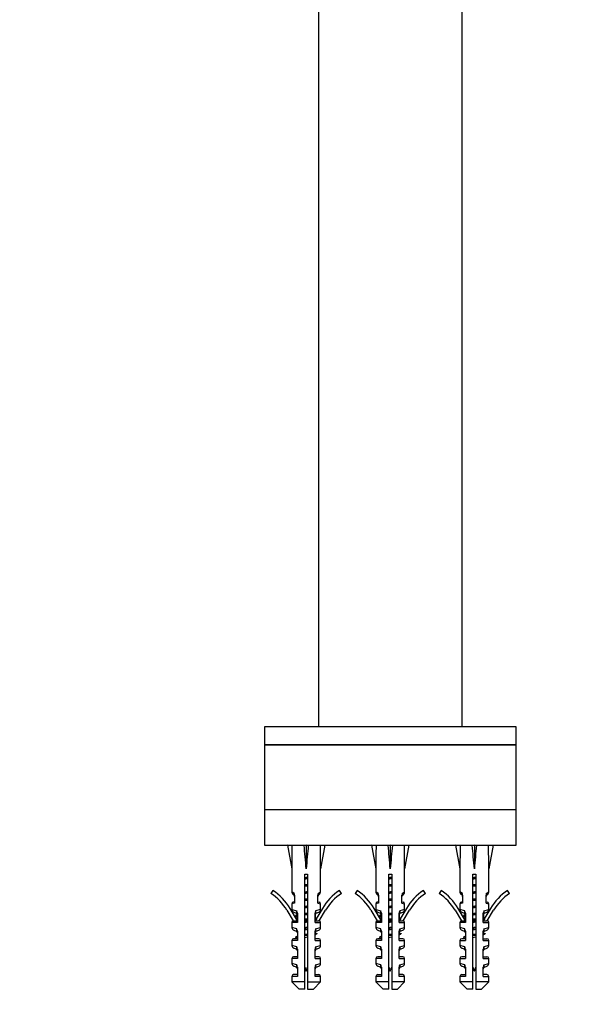
# Model space of a CAD drawing. Units: millimetres. Extents: x -369 to 1625, y 0 to 1782.
# Drawn here: x 347 to 500, y 373 to 647 of the extents above; entities that cross this region are included whole.
import ezdxf
from ezdxf import colors
from ezdxf.entities.mleader import LeaderData, LeaderLine
from ezdxf.math import Vec2, Vec3

# ---------------------------------------------------------------- set-up
doc = ezdxf.new("R2010")
doc.units = ezdxf.units.MM
doc.layers.add('DV1_Défaut', color=7, linetype='Continuous')
doc.layers.add('Défaut', color=7, linetype='Continuous')

# ---------------------------------------------------------------- blocks, each defined once
blk = doc.blocks.new('_DOT')
at = {"color": 0}
blk.add_line((0, 0), (-1, 0), dxfattribs=at)
at = {"color": 0, "const_width": 0.333}
blk.add_lwpolyline([(-0.1665, 0, 1), (0.1665, 0, 1)], format="xyb", close=True, dxfattribs=at)
blk = doc.blocks.new('SE')
at = {"layer": 'DV1_Défaut', "color": 7, "linetype": 'Continuous'}
for p, q in [((430.37, 1125.08), (430.37, 450.68)), ((470.37, 450.68), (470.37, 1125.08)), ((485.37, 450.68), (415.37, 450.68)), ((415.37, 450.68), (415.37, 445.68)), ((485.37, 445.68), (485.37, 450.68)), ((415.37, 445.68), (485.37, 445.68)), ((415.37, 445.68), (415.37, 427.68)), ((485.37, 445.68), (415.37, 445.68)), ((485.37, 427.68), (485.37, 445.68)), ((415.37, 427.68), (485.37, 427.68)), ((415.37, 427.68), (415.37, 417.68)), ((415.37, 427.68), (485.37, 427.68)), ((485.37, 417.68), (485.37, 427.68)), ((415.37, 417.68), (485.37, 417.68)), ((423.03, 417.66), (421.79, 417.68)), ((421.79, 417.68), (422.99, 411.15)), ((426.41, 417.66), (426.99, 417.68)), ((427.57, 417.66), (426.99, 417.68)), ((426.99, 417.68), (426.99, 411.15)), ((430.95, 417.66), (432.19, 417.68)), ((432.19, 417.68), (430.99, 411.15)), ((446.42, 417.66), (445.17, 417.68)), ((445.17, 417.68), (446.37, 411.15)), ((449.79, 417.66), (450.37, 417.68)), ((450.95, 417.66), (450.37, 417.68)), ((450.37, 417.68), (450.37, 411.15)), ((454.33, 417.66), (455.57, 417.68)), ((455.57, 417.68), (454.37, 411.15)), ((469.8, 417.66), (468.56, 417.68)), ((468.56, 417.68), (469.76, 411.15)), ((473.18, 417.66), (473.76, 417.68)), ((474.34, 417.66), (473.76, 417.68)), ((473.76, 417.68), (473.76, 411.15)), ((477.71, 417.66), (478.96, 417.68)), ((478.96, 417.68), (477.76, 411.15)), ((422.99, 411.15), (422.99, 404.71)), ((430.99, 404.71), (430.99, 411.15)), ((446.37, 411.15), (446.37, 404.71)), ((454.37, 404.71), (454.37, 411.15)), ((469.76, 411.15), (469.76, 404.71)), ((477.76, 404.71), (477.76, 411.15)), ((426.59, 409.68), (427.39, 409.68)), ((426.59, 379.68), (426.59, 409.68)), ((427.39, 409.68), (427.39, 379.68)), ((449.97, 409.68), (450.77, 409.68)), ((449.97, 379.68), (449.97, 409.68)), ((450.77, 409.68), (450.77, 379.68)), ((473.36, 409.68), (474.16, 409.68)), ((473.36, 379.68), (473.36, 409.68)), ((474.16, 409.68), (474.16, 379.68)), ((417.74, 405.13), (417.19, 404.3)), ((423.66, 404.25), (422.99, 404.71)), ((423.57, 403.84), (423.27, 404.11)), ((423.74, 403.79), (423.74, 401.55)), ((430.24, 401.55), (430.24, 403.79)), ((430.33, 404.25), (430.99, 404.71)), ((430.41, 403.84), (430.72, 404.11)), ((436.8, 404.3), (436.24, 405.13)), ((441.13, 405.13), (440.57, 404.3)), ((447.04, 404.25), (446.37, 404.71)), ((446.95, 403.84), (446.65, 404.11)), ((447.12, 403.79), (447.12, 401.55)), ((453.63, 401.55), (453.63, 403.79)), ((453.71, 404.25), (454.37, 404.71)), ((453.8, 403.84), (454.1, 404.11)), ((460.18, 404.3), (459.62, 405.13)), ((464.51, 405.13), (463.95, 404.3)), ((470.42, 404.25), (469.76, 404.71)), ((470.33, 403.84), (470.03, 404.11)), ((470.51, 403.79), (470.51, 401.55)), ((477.01, 401.55), (477.01, 403.79)), ((477.09, 404.25), (477.76, 404.71)), ((477.18, 403.84), (477.48, 404.11)), ((483.56, 404.3), (483.01, 405.13)), ((424.53, 396.69), (422.49, 400.12)), ((423.74, 401.55), (422.99, 401.41)), ((422.99, 401.41), (422.99, 399.81)), ((423.74, 401.98), (423.39, 401.9)), ((431.49, 400.12), (429.76, 397.21)), ((430.24, 401.98), (430.6, 401.9)), ((430.24, 401.55), (430.99, 401.41)), ((430.99, 399.81), (430.99, 401.41)), ((447.91, 396.69), (445.87, 400.12)), ((447.12, 401.55), (446.37, 401.41)), ((446.37, 401.41), (446.37, 399.81)), ((447.12, 401.98), (446.77, 401.9)), ((454.88, 400.12), (453.14, 397.21)), ((453.63, 401.98), (453.98, 401.9)), ((453.63, 401.55), (454.37, 401.41)), ((454.37, 399.81), (454.37, 401.41)), ((471.29, 396.69), (469.26, 400.12)), ((470.51, 401.55), (469.76, 401.41)), ((469.76, 401.41), (469.76, 399.81)), ((470.51, 401.98), (470.15, 401.9)), ((478.26, 400.12), (476.52, 397.21)), ((477.01, 401.98), (477.36, 401.9)), ((477.01, 401.55), (477.76, 401.41)), ((477.76, 399.81), (477.76, 401.41)), ((421.63, 399.6), (423.39, 396.66)), ((422.99, 399.81), (424.36, 399.42)), ((423.52, 399.05), (424.2, 398.81)), ((424.29, 397.95), (424.53, 397.77)), ((424.39, 398.69), (424.39, 398.27)), ((424.39, 397.82), (424.39, 397.13)), ((424.53, 398.78), (424.53, 396.19)), ((429.45, 396.19), (429.45, 398.78)), ((429.59, 397.13), (429.59, 398.69)), ((430.99, 399.81), (429.62, 399.42)), ((429.79, 398.81), (430.46, 399.05)), ((430.6, 396.66), (432.35, 399.6)), ((445.01, 399.6), (446.77, 396.66)), ((446.37, 399.81), (447.74, 399.42)), ((446.9, 399.05), (447.58, 398.81)), ((447.67, 397.95), (447.91, 397.77)), ((447.77, 398.69), (447.77, 398.27)), ((447.77, 397.82), (447.77, 397.13)), ((447.91, 398.78), (447.91, 396.19)), ((452.84, 396.19), (452.84, 398.78)), ((452.97, 397.13), (452.97, 398.69)), ((454.37, 399.81), (453.01, 399.42)), ((453.17, 398.81), (453.84, 399.05)), ((453.98, 396.66), (455.73, 399.6)), ((468.4, 399.6), (470.15, 396.66)), ((471.12, 399.42), (469.76, 399.81)), ((470.29, 399.05), (470.96, 398.81)), ((471.05, 397.95), (471.29, 397.77)), ((471.16, 398.69), (471.16, 398.27)), ((471.16, 397.82), (471.16, 397.13)), ((471.29, 398.78), (471.29, 396.19)), ((476.22, 396.19), (476.22, 398.78)), ((476.36, 397.13), (476.36, 398.69)), ((476.39, 399.42), (477.76, 399.81)), ((476.55, 398.81), (477.23, 399.05)), ((477.36, 396.66), (479.12, 399.6)), ((424.53, 396.19), (422.99, 396.19)), ((422.99, 396.19), (422.99, 394.81)), ((424.36, 394.42), (422.99, 394.81)), ((423.57, 396.69), (424.53, 396.69)), ((424.53, 397.13), (424.39, 397.13)), ((427.39, 397.13), (426.59, 397.13)), ((429.45, 396.69), (430.41, 396.69)), ((429.45, 396.19), (430.99, 396.19)), ((429.62, 394.42), (430.99, 394.81)), ((430.99, 394.81), (430.99, 396.19)), ((447.91, 396.19), (446.37, 396.19)), ((446.37, 396.19), (446.37, 394.81)), ((447.74, 394.42), (446.37, 394.81)), ((446.96, 396.69), (447.91, 396.69)), ((447.91, 397.13), (447.77, 397.13)), ((450.77, 397.13), (449.97, 397.13)), ((452.84, 396.69), (453.79, 396.69)), ((452.84, 396.19), (454.37, 396.19)), ((453.01, 394.42), (454.37, 394.81)), ((454.37, 394.81), (454.37, 396.19)), ((471.29, 396.19), (469.76, 396.19)), ((469.76, 396.19), (469.76, 394.81)), ((471.12, 394.42), (469.76, 394.81)), ((470.34, 396.69), (471.29, 396.69)), ((471.29, 397.13), (471.16, 397.13)), ((474.16, 397.13), (473.36, 397.13)), ((476.22, 396.69), (477.18, 396.69)), ((476.22, 396.19), (477.76, 396.19)), ((476.39, 394.42), (477.76, 394.81)), ((477.76, 394.81), (477.76, 396.19)), ((423.52, 394.05), (424.2, 393.81)), ((424.53, 393.78), (424.53, 391.19)), ((429.45, 391.19), (429.45, 393.78)), ((429.79, 393.81), (430.46, 394.05)), ((446.9, 394.05), (447.58, 393.81)), ((447.91, 393.78), (447.91, 391.19)), ((452.84, 391.19), (452.84, 393.78)), ((453.17, 393.81), (453.84, 394.05)), ((470.29, 394.05), (470.96, 393.81)), ((471.29, 393.78), (471.29, 391.19)), ((476.22, 391.19), (476.22, 393.78)), ((476.55, 393.81), (477.23, 394.05)), ((424.53, 391.19), (422.99, 391.19)), ((422.99, 391.19), (422.99, 389.81)), ((424.36, 389.42), (422.99, 389.81)), ((424.53, 391.69), (423.49, 391.69)), ((430.49, 391.69), (429.45, 391.69)), ((429.45, 391.19), (430.99, 391.19)), ((429.62, 389.42), (430.99, 389.81)), ((430.99, 389.81), (430.99, 391.19)), ((447.91, 391.19), (446.37, 391.19)), ((446.37, 391.19), (446.37, 389.81)), ((447.74, 389.42), (446.37, 389.81)), ((447.91, 391.69), (446.87, 391.69)), ((453.87, 391.69), (452.84, 391.69)), ((452.84, 391.19), (454.37, 391.19)), ((453.01, 389.42), (454.37, 389.81)), ((454.37, 389.81), (454.37, 391.19)), ((469.76, 391.19), (471.29, 391.19)), ((469.76, 391.19), (469.76, 389.81)), ((471.12, 389.42), (469.76, 389.81)), ((471.29, 391.69), (470.26, 391.69)), ((476.22, 391.69), (477.26, 391.69)), ((476.22, 391.19), (477.76, 391.19)), ((477.76, 389.81), (476.39, 389.42)), ((477.76, 389.81), (477.76, 391.19)), ((424.53, 386.69), (423.49, 386.69)), ((424.2, 388.81), (423.52, 389.05)), ((424.53, 388.78), (424.53, 386.19)), ((429.45, 386.19), (429.45, 388.78)), ((430.49, 386.69), (429.45, 386.69)), ((429.79, 388.81), (430.46, 389.05)), ((447.91, 386.69), (446.87, 386.69)), ((447.58, 388.81), (446.9, 389.05)), ((447.91, 388.78), (447.91, 386.19)), ((452.84, 386.19), (452.84, 388.78)), ((453.87, 386.69), (452.84, 386.69)), ((453.17, 388.81), (453.84, 389.05)), ((471.29, 386.69), (470.26, 386.69)), ((470.96, 388.81), (470.29, 389.05)), ((471.29, 388.78), (471.29, 386.19)), ((476.22, 386.19), (476.22, 388.78)), ((476.22, 386.69), (477.26, 386.69)), ((476.55, 388.81), (477.23, 389.05)), ((424.53, 386.19), (422.99, 386.19)), ((422.99, 386.19), (422.99, 384.81)), ((424.36, 384.42), (422.99, 384.81)), ((424.2, 383.81), (423.52, 384.05)), ((424.53, 383.78), (424.53, 381.19)), ((429.45, 386.19), (430.99, 386.19)), ((429.45, 381.19), (429.45, 383.78)), ((429.62, 384.42), (430.99, 384.81)), ((429.79, 383.81), (430.46, 384.05)), ((430.99, 384.81), (430.99, 386.19)), ((447.91, 386.19), (446.37, 386.19)), ((446.37, 386.19), (446.37, 384.81)), ((447.74, 384.42), (446.37, 384.81)), ((447.58, 383.81), (446.9, 384.05)), ((447.91, 383.78), (447.91, 381.19)), ((452.84, 386.19), (454.37, 386.19)), ((452.84, 381.19), (452.84, 383.78)), ((453.01, 384.42), (454.37, 384.81)), ((453.17, 383.81), (453.84, 384.05)), ((454.37, 384.81), (454.37, 386.19)), ((469.76, 386.19), (471.29, 386.19)), ((469.76, 386.19), (469.76, 384.81)), ((471.12, 384.42), (469.76, 384.81)), ((470.96, 383.81), (470.29, 384.05)), ((471.29, 383.78), (471.29, 381.19)), ((476.22, 386.19), (477.76, 386.19)), ((476.22, 381.19), (476.22, 383.78)), ((476.39, 384.42), (477.76, 384.81)), ((476.55, 383.81), (477.23, 384.05)), ((477.76, 384.81), (477.76, 386.19)), ((424.53, 381.19), (422.99, 381.19)), ((422.99, 381.19), (422.99, 379.68)), ((424.53, 381.69), (423.49, 381.69)), ((429.45, 381.69), (430.49, 381.69)), ((430.99, 381.19), (429.45, 381.19)), ((430.99, 379.68), (430.99, 381.19)), ((447.91, 381.19), (446.37, 381.19)), ((446.37, 381.19), (446.37, 379.68)), ((446.87, 381.69), (447.91, 381.69)), ((453.87, 381.69), (452.84, 381.69)), ((454.37, 381.19), (452.84, 381.19)), ((454.37, 379.68), (454.37, 381.19)), ((471.29, 381.19), (469.76, 381.19)), ((469.76, 381.19), (469.76, 379.68)), ((470.26, 381.69), (471.29, 381.69)), ((477.26, 381.69), (476.22, 381.69)), ((476.22, 381.19), (477.76, 381.19)), ((477.76, 379.68), (477.76, 381.19)), ((426.59, 379.68), (422.99, 379.68)), ((422.99, 379.68), (424.99, 377.68)), ((426.59, 377.68), (426.59, 379.68)), ((427.39, 379.68), (430.99, 379.68)), ((427.39, 379.68), (427.39, 377.68)), ((428.99, 377.68), (430.99, 379.68)), ((449.97, 379.68), (446.37, 379.68)), ((446.37, 379.68), (448.37, 377.68)), ((449.97, 377.68), (449.97, 379.68)), ((454.37, 379.68), (450.77, 379.68)), ((450.77, 379.68), (450.77, 377.68)), ((452.37, 377.68), (454.37, 379.68)), ((473.36, 379.68), (469.76, 379.68)), ((469.76, 379.68), (471.76, 377.68)), ((473.36, 377.68), (473.36, 379.68)), ((477.76, 379.68), (474.16, 379.68)), ((474.16, 379.68), (474.16, 377.68)), ((475.76, 377.68), (477.76, 379.68)), ((426.59, 377.68), (424.99, 377.68)), ((427.39, 377.68), (428.99, 377.68)), ((449.97, 377.68), (448.37, 377.68)), ((450.77, 377.68), (452.37, 377.68)), ((473.36, 377.68), (471.76, 377.68)), ((474.16, 377.68), (475.76, 377.68))]:
    blk.add_line(p, q, dxfattribs=at)
for centre, radius, start, end in [((408.94, 392.05), 14.77, 30.7807, 56.0744), ((408.94, 392.05), 15.77, 30.7807, 56.0744), ((423.79, 404.71), 0.8, 184.8043, 228.8984), ((423.24, 403.47), 0.5, 0, 48.8984), ((422.44, 403.79), 1.3, 0.2272, 20.6325), ((431.54, 403.79), 1.3, 159.3672, 179.7731), ((430.74, 403.47), 0.5, 131.1016, 180), ((430.19, 404.71), 0.8, 311.1016, 356.8536), ((445.04, 392.05), 15.77, 123.9256, 149.2193), ((445.04, 392.05), 14.77, 123.9256, 149.2193), ((432.32, 392.05), 14.77, 30.7807, 56.0744), ((432.32, 392.05), 15.77, 30.7807, 56.0744), ((447.17, 404.71), 0.8, 184.8043, 228.8984), ((446.62, 403.47), 0.5, 0, 48.8984), ((445.83, 403.79), 1.3, 0.2272, 20.6325), ((454.92, 403.79), 1.3, 159.3672, 179.7731), ((454.13, 403.47), 0.5, 131.1016, 180), ((453.57, 404.71), 0.8, 311.1016, 356.8536), ((468.42, 392.05), 15.77, 123.9256, 149.2193), ((468.42, 392.05), 14.77, 123.9256, 149.2193), ((455.71, 392.05), 14.77, 30.7807, 56.0744), ((455.71, 392.05), 15.77, 30.7807, 56.0744), ((470.56, 404.71), 0.8, 184.8043, 228.8984), ((470.01, 403.47), 0.5, 0, 48.8984), ((469.21, 403.79), 1.3, 0.2272, 20.6325), ((478.31, 403.79), 1.3, 159.3672, 179.7731), ((477.51, 403.47), 0.5, 131.1016, 180), ((476.96, 404.71), 0.8, 311.1016, 356.8536), ((491.81, 392.05), 15.77, 123.9256, 149.2193), ((491.81, 392.05), 14.77, 123.9256, 149.2193), ((423.49, 401.41), 0.5, 102.2736, 178.3059), ((430.49, 401.41), 0.5, 1.1946, 77.7264), ((446.87, 401.41), 0.5, 102.2736, 178.3059), ((453.87, 401.41), 0.5, 1.1946, 77.7264), ((470.26, 401.41), 0.5, 102.2736, 178.3059), ((477.26, 401.41), 0.5, 1.1946, 77.7264), ((423.79, 399.81), 0.8, 185.0927, 250.305), ((424.03, 398.34), 0.5, 0, 70.305), ((396.01, 454.61), 63.08, 296.673, 296.8793), ((423.2, 398.76), 1.33, 0.7025, 29.3496), ((430.79, 398.76), 1.33, 150.6503, 179.2977), ((429.95, 398.34), 0.5, 109.695, 180), ((430.19, 399.81), 0.8, 289.695, 358.2228), ((447.17, 399.81), 0.8, 185.0927, 250.305), ((447.41, 398.34), 0.5, 0, 70.305), ((419.39, 454.61), 63.08, 296.673, 296.879), ((446.58, 398.76), 1.33, 0.7025, 29.3496), ((454.17, 398.76), 1.33, 150.6503, 179.2977), ((453.34, 398.34), 0.5, 109.695, 180), ((453.57, 399.81), 0.8, 289.695, 358.2228), ((470.56, 399.81), 0.8, 185.0927, 250.305), ((470.79, 398.34), 0.5, 0, 70.305), ((442.77, 454.61), 63.08, 296.673, 296.879), ((469.96, 398.76), 1.33, 0.7025, 29.3496), ((477.55, 398.76), 1.33, 150.6503, 179.2977), ((476.72, 398.34), 0.5, 109.695, 180), ((476.96, 399.81), 0.8, 289.695, 358.2228), ((423.49, 396.19), 0.5, 103.358, 180), ((423.79, 394.81), 0.8, 185.0927, 250.305), ((465.81, 397.13), 41.42, 180, 180.2804), ((474.37, 491.21), 104.03, 244.506, 244.6158), ((430.19, 394.81), 0.8, 289.695, 358.2228), ((430.49, 396.19), 0.5, 0, 76.666), ((446.87, 396.19), 0.5, 103.358, 180), ((447.17, 394.81), 0.8, 185.0927, 250.305), ((489.2, 397.13), 41.42, 180, 180.2804), ((497.75, 491.21), 104.03, 244.506, 244.6158), ((453.57, 394.81), 0.8, 289.695, 358.2228), ((453.87, 396.19), 0.5, 0, 76.666), ((470.26, 396.19), 0.5, 103.358, 180), ((470.56, 394.81), 0.8, 185.0927, 250.305), ((512.58, 397.13), 41.42, 180, 180.2804), ((521.13, 491.21), 104.03, 244.506, 244.6158), ((476.96, 394.81), 0.8, 289.695, 358.2228), ((477.26, 396.19), 0.5, 0, 76.666), ((424.03, 393.34), 0.5, 0, 70.305), ((368.82, 316), 94.05, 53.6751, 53.8569), ((392.99, 454.62), 69.81, 296.675, 296.8616), ((423.2, 393.76), 1.33, 0.7025, 29.3496), ((430.79, 393.76), 1.33, 150.6503, 179.2977), ((429.95, 393.34), 0.5, 109.695, 180), ((471.02, 480.19), 96.25, 244.4149, 244.7233), ((521.53, 258.96), 162.37, 124.331, 124.5471), ((447.41, 393.34), 0.5, 0, 70.305), ((392.2, 316), 94.05, 53.6751, 53.8569), ((416.37, 454.62), 69.81, 296.675, 296.8616), ((446.58, 393.76), 1.33, 0.7025, 29.3496), ((454.17, 393.76), 1.33, 150.6503, 179.2977), ((453.34, 393.34), 0.5, 109.695, 180), ((494.4, 480.19), 96.25, 244.4183, 244.7233), ((544.92, 258.96), 162.37, 124.331, 124.5471), ((470.79, 393.34), 0.5, 0, 70.305), ((415.58, 316), 94.05, 53.6751, 53.8569), ((439.75, 454.62), 69.81, 296.675, 296.8616), ((469.96, 393.76), 1.33, 0.7025, 29.3496), ((477.55, 393.76), 1.33, 150.6503, 179.2977), ((476.72, 393.34), 0.5, 109.695, 180), ((517.79, 480.19), 96.25, 244.4183, 244.7233), ((568.3, 258.96), 162.37, 124.331, 124.5471), ((423.49, 391.19), 0.5, 90, 180), ((423.79, 389.81), 0.8, 185.0927, 250.305), ((423.2, 388.76), 1.33, 0.7025, 29.3496), ((430.79, 388.76), 1.33, 150.6503, 179.2977), ((430.19, 389.81), 0.8, 289.695, 358.2228), ((430.49, 391.19), 0.5, 0, 90), ((446.87, 391.19), 0.5, 90, 180), ((447.17, 389.81), 0.8, 185.0927, 250.305), ((446.58, 388.76), 1.33, 0.7025, 29.3496), ((454.17, 388.76), 1.33, 150.6503, 179.2977), ((453.57, 389.81), 0.8, 289.695, 358.2228), ((453.87, 391.19), 0.5, 0, 90), ((470.26, 391.19), 0.5, 90, 180), ((470.56, 389.81), 0.8, 185.0927, 250.305), ((469.96, 388.76), 1.33, 0.7025, 29.3496), ((477.55, 388.76), 1.33, 150.6503, 179.2977), ((476.96, 389.81), 0.8, 289.695, 358.2228), ((477.26, 391.19), 0.5, 0, 90), ((423.49, 386.19), 0.5, 90, 180), ((424.03, 388.34), 0.5, 0, 70.305), ((429.95, 388.34), 0.5, 109.695, 180), ((430.49, 386.19), 0.5, 0, 90), ((446.87, 386.19), 0.5, 90, 180), ((447.41, 388.34), 0.5, 0, 70.305), ((453.34, 388.34), 0.5, 109.695, 180), ((453.87, 386.19), 0.5, 0, 90), ((470.26, 386.19), 0.5, 90, 180), ((470.79, 388.34), 0.5, 0, 70.305), ((476.72, 388.34), 0.5, 109.695, 180), ((477.26, 386.19), 0.5, 0, 90), ((423.79, 384.81), 0.8, 185.0927, 250.305), ((424.03, 383.34), 0.5, 0, 70.305), ((423.2, 383.76), 1.33, 0.7025, 29.3496), ((465.81, 397.13), 41.42, 198.7573, 200.4081), ((388.17, 397.13), 41.42, 339.5919, 341.2427), ((430.79, 383.76), 1.33, 150.6503, 179.2977), ((429.95, 383.34), 0.5, 109.695, 180), ((430.19, 384.81), 0.8, 289.695, 358.2228), ((447.17, 384.81), 0.8, 185.0927, 250.305), ((447.41, 383.34), 0.5, 0, 70.305), ((446.58, 383.76), 1.33, 0.7025, 29.3496), ((489.2, 397.13), 41.42, 198.7573, 200.4081), ((411.55, 397.13), 41.42, 339.5919, 341.2427), ((454.17, 383.76), 1.33, 150.6503, 179.2977), ((453.34, 383.34), 0.5, 109.695, 180), ((453.57, 384.81), 0.8, 289.695, 358.2228), ((470.56, 384.81), 0.8, 185.0927, 250.305), ((470.79, 383.34), 0.5, 0, 70.305), ((469.96, 383.76), 1.33, 0.7025, 29.3496), ((512.58, 397.13), 41.42, 198.7573, 200.4081), ((434.93, 397.13), 41.42, 339.5919, 341.2427), ((477.55, 383.76), 1.33, 150.6503, 179.2977), ((476.72, 383.34), 0.5, 109.695, 180), ((476.96, 384.81), 0.8, 289.695, 358.2228), ((423.49, 381.19), 0.5, 90, 180), ((430.49, 381.19), 0.5, 0, 90), ((446.87, 381.19), 0.5, 90, 180), ((453.87, 381.19), 0.5, 0, 90), ((470.26, 381.19), 0.5, 90, 180), ((477.26, 381.19), 0.5, 0, 90)]:
    blk.add_arc(centre, radius, start, end, dxfattribs=at)
for centre, major_axis, ratio, start_param, end_param in [((426.99, 389.36), (-1.7, 51.39), 0.070422, 0.985211, 1.130604), ((426.99, 389.36), (-3.63, 51.39), 0.032842, -1.135257, -0.989865), ((426.99, 389.36), (3.63, 51.39), 0.032842, 0.989865, 1.135257), ((426.99, 389.36), (1.7, 51.39), 0.070422, -1.130604, -0.985211), ((450.37, 389.36), (-1.7, 51.39), 0.070422, 0.985211, 1.130604), ((450.37, 389.36), (-3.63, 51.39), 0.032842, -1.135257, -0.989865), ((450.37, 389.36), (3.63, 51.39), 0.032842, 0.989865, 1.135257), ((450.37, 389.36), (1.7, 51.39), 0.070422, -1.130604, -0.985211), ((473.76, 389.36), (-1.7, 51.39), 0.070422, 0.985211, 1.130604), ((473.76, 389.36), (-3.63, 51.39), 0.032842, -1.135257, -0.989865), ((473.76, 389.36), (3.63, 51.39), 0.032842, 0.989865, 1.135257), ((473.76, 389.36), (1.7, 51.39), 0.070422, -1.130604, -0.985211)]:
    blk.add_ellipse(centre, major_axis=major_axis, ratio=ratio, start_param=start_param, end_param=end_param, dxfattribs=at)
for points, weights in [([(426.58, 408.72), (426.99, 408.77), (427.4, 408.83)], [0.938814889438, 0.927210514347, 0.938814889438]), ([(427.4, 408.63), (426.99, 408.59), (426.58, 408.54)], [0.937348406017, 0.928676997767, 0.937348406017]), ([(427.4, 408.37), (426.99, 408.32), (426.58, 408.27)], [0.938814889438, 0.927210514347, 0.938814889438]), ([(449.97, 408.72), (450.37, 408.77), (450.78, 408.83)], [0.938814889438, 0.927210514347, 0.938814889438]), ([(450.78, 408.63), (450.37, 408.59), (449.97, 408.54)], [0.937348406017, 0.928676997767, 0.937348406017]), ([(450.78, 408.37), (450.37, 408.32), (449.97, 408.27)], [0.938814889438, 0.927210514347, 0.938814889438]), ([(473.35, 408.72), (473.76, 408.77), (474.16, 408.83)], [0.938814889438, 0.927210514347, 0.938814889438]), ([(474.16, 408.63), (473.76, 408.59), (473.35, 408.54)], [0.937348406017, 0.928676997767, 0.937348406017]), ([(474.16, 408.37), (473.76, 408.32), (473.35, 408.27)], [0.938814889438, 0.927210514347, 0.938814889438]), ([(426.58, 406.72), (426.99, 406.77), (427.4, 406.83)], [0.938814889438, 0.927210514347, 0.938814889438]), ([(427.4, 406.63), (426.99, 406.59), (426.58, 406.54)], [0.937348406017, 0.928676997767, 0.937348406017]), ([(427.4, 406.37), (426.99, 406.32), (426.58, 406.27)], [0.938814889438, 0.927210514347, 0.938814889438]), ([(449.97, 406.72), (450.37, 406.77), (450.78, 406.83)], [0.938814889438, 0.927210514347, 0.938814889438]), ([(450.78, 406.63), (450.37, 406.59), (449.97, 406.54)], [0.937348406017, 0.928676997767, 0.937348406017]), ([(450.78, 406.37), (450.37, 406.32), (449.97, 406.27)], [0.938814889438, 0.927210514347, 0.938814889438]), ([(473.35, 406.72), (473.76, 406.77), (474.16, 406.83)], [0.938814889438, 0.927210514347, 0.938814889438]), ([(474.16, 406.63), (473.76, 406.59), (473.35, 406.54)], [0.937348406017, 0.928676997767, 0.937348406017]), ([(474.16, 406.37), (473.76, 406.32), (473.35, 406.27)], [0.938814889438, 0.927210514347, 0.938814889438]), ([(426.58, 404.72), (426.99, 404.77), (427.4, 404.83)], [0.938814889438, 0.927210514347, 0.938814889438]), ([(427.4, 404.63), (426.99, 404.59), (426.58, 404.54)], [0.937348406017, 0.928676997767, 0.937348406017]), ([(427.4, 404.37), (426.99, 404.32), (426.58, 404.27)], [0.938814889438, 0.927210514347, 0.938814889438]), ([(426.58, 402.72), (426.99, 402.77), (427.4, 402.83)], [0.938814889438, 0.927210514347, 0.938814889438]), ([(449.97, 404.72), (450.37, 404.77), (450.78, 404.83)], [0.938814889438, 0.927210514347, 0.938814889438]), ([(450.78, 404.63), (450.37, 404.59), (449.97, 404.54)], [0.937348406017, 0.928676997767, 0.937348406017]), ([(450.78, 404.37), (450.37, 404.32), (449.97, 404.27)], [0.938814889438, 0.927210514347, 0.938814889438]), ([(449.97, 402.72), (450.37, 402.77), (450.78, 402.83)], [0.938814889438, 0.927210514347, 0.938814889438]), ([(473.35, 404.72), (473.76, 404.77), (474.16, 404.83)], [0.938814889438, 0.927210514347, 0.938814889438]), ([(474.16, 404.63), (473.76, 404.59), (473.35, 404.54)], [0.937348406017, 0.928676997767, 0.937348406017]), ([(474.16, 404.37), (473.76, 404.32), (473.35, 404.27)], [0.938814889438, 0.927210514347, 0.938814889438]), ([(473.35, 402.72), (473.76, 402.77), (474.16, 402.83)], [0.938814889438, 0.927210514347, 0.938814889438]), ([(427.4, 402.63), (426.99, 402.59), (426.58, 402.54)], [0.937348406017, 0.928676997767, 0.937348406017]), ([(427.4, 402.37), (426.99, 402.32), (426.58, 402.27)], [0.938814889438, 0.927210514347, 0.938814889438]), ([(426.58, 400.72), (426.99, 400.77), (427.4, 400.83)], [0.938814889438, 0.927210514347, 0.938814889438]), ([(427.4, 400.63), (426.99, 400.59), (426.58, 400.54)], [0.937348406017, 0.928676997767, 0.937348406017]), ([(427.4, 400.37), (426.99, 400.32), (426.58, 400.27)], [0.938814889438, 0.927210514347, 0.938814889438]), ([(450.78, 402.63), (450.37, 402.59), (449.97, 402.54)], [0.937348406017, 0.928676997767, 0.937348406017]), ([(450.78, 402.37), (450.37, 402.32), (449.97, 402.27)], [0.938814889438, 0.927210514347, 0.938814889438]), ([(449.97, 400.72), (450.37, 400.77), (450.78, 400.83)], [0.938814889438, 0.927210514347, 0.938814889438]), ([(450.78, 400.63), (450.37, 400.59), (449.97, 400.54)], [0.937348406017, 0.928676997767, 0.937348406017]), ([(450.78, 400.37), (450.37, 400.32), (449.97, 400.27)], [0.938814889438, 0.927210514347, 0.938814889438]), ([(474.16, 402.63), (473.76, 402.59), (473.35, 402.54)], [0.937348406017, 0.928676997767, 0.937348406017]), ([(474.16, 402.37), (473.76, 402.32), (473.35, 402.27)], [0.938814889438, 0.927210514347, 0.938814889438]), ([(473.35, 400.72), (473.76, 400.77), (474.16, 400.83)], [0.938814889438, 0.927210514347, 0.938814889438]), ([(474.16, 400.63), (473.76, 400.59), (473.35, 400.54)], [0.937348406017, 0.928676997767, 0.937348406017]), ([(474.16, 400.37), (473.76, 400.32), (473.35, 400.27)], [0.938814889438, 0.927210514347, 0.938814889438]), ([(424.48, 398.27), (424.4, 398.26), (424.33, 398.24)], [0.933709579693, 0.932441402002, 0.933481053108]), ([(424.49, 397.9), (424.39, 397.86), (424.39, 397.82)], [0.947448241001, 0.964109289513, 1]), ([(426.58, 398.72), (426.99, 398.77), (427.4, 398.83)], [0.938814889438, 0.927210514347, 0.938814889438]), ([(427.4, 398.63), (426.99, 398.59), (426.58, 398.54)], [0.937348406017, 0.928676997767, 0.937348406017]), ([(427.4, 398.37), (426.99, 398.32), (426.58, 398.27)], [0.938814889438, 0.927210514347, 0.938814889438]), ([(447.86, 398.27), (447.78, 398.26), (447.71, 398.24)], [0.933709579693, 0.932441402002, 0.933481053108]), ([(447.87, 397.9), (447.77, 397.86), (447.77, 397.82)], [0.947448241001, 0.964109289513, 1]), ([(449.97, 398.72), (450.37, 398.77), (450.78, 398.83)], [0.938814889438, 0.927210514347, 0.938814889438]), ([(450.78, 398.63), (450.37, 398.59), (449.97, 398.54)], [0.937348406017, 0.928676997767, 0.937348406017]), ([(450.78, 398.37), (450.37, 398.32), (449.97, 398.27)], [0.938814889438, 0.927210514347, 0.938814889438]), ([(452.93, 398.76), (452.91, 398.75), (452.88, 398.73)], [0.961427835683, 0.953265794869, 0.947448241001]), ([(471.24, 398.27), (471.16, 398.26), (471.09, 398.24)], [0.933709579693, 0.932441402002, 0.933481053108]), ([(471.26, 397.9), (471.16, 397.86), (471.16, 397.82)], [0.947448241001, 0.964109289513, 1]), ([(473.35, 398.72), (473.76, 398.77), (474.16, 398.83)], [0.938814889438, 0.927210514347, 0.938814889438]), ([(474.16, 398.63), (473.76, 398.59), (473.35, 398.54)], [0.937348406017, 0.928676997767, 0.937348406017]), ([(474.16, 398.37), (473.76, 398.32), (473.35, 398.27)], [0.938814889438, 0.927210514347, 0.938814889438]), ([(476.32, 398.76), (476.29, 398.75), (476.26, 398.73)], [0.961427835683, 0.953265794869, 0.947448241001]), ([(427.4, 396.63), (426.99, 396.59), (426.58, 396.54)], [0.937348406017, 0.928676997767, 0.937348406017]), ([(427.4, 394.63), (426.99, 394.59), (426.58, 394.54)], [0.937348406017, 0.928676997767, 0.937348406017]), ([(429.96, 397.04), (429.86, 396.98), (429.51, 396.91)], [0.966263815233, 0.928723569086, 0.933565966381]), ([(450.78, 396.63), (450.37, 396.59), (449.97, 396.54)], [0.937348406017, 0.928676997767, 0.937348406017]), ([(450.78, 394.63), (450.37, 394.59), (449.97, 394.54)], [0.937348406017, 0.928676997767, 0.937348406017]), ([(453.34, 397.04), (453.24, 396.98), (452.9, 396.91)], [0.966263815233, 0.928723569086, 0.933565966381]), ([(474.16, 396.63), (473.76, 396.59), (473.35, 396.54)], [0.937348406017, 0.928676997767, 0.937348406017]), ([(474.16, 394.63), (473.76, 394.59), (473.35, 394.54)], [0.937348406017, 0.928676997767, 0.937348406017]), ([(476.72, 397.04), (476.63, 396.98), (476.28, 396.91)], [0.966263815233, 0.928723569086, 0.933565966381]), ([(424.48, 392.27), (424.4, 392.26), (424.33, 392.24)], [0.933709579693, 0.932441402002, 0.933481053108]), ([(427.4, 392.63), (426.99, 392.59), (426.58, 392.54)], [0.937348406017, 0.928676997767, 0.937348406017]), ([(429.96, 393.04), (429.86, 392.98), (429.5, 392.9)], [0.966263815233, 0.928198975402, 0.933709579693]), ([(429.92, 393.16), (429.99, 393.12), (429.99, 393.09)], [0.954721626639, 0.971146967502, 1]), ([(447.86, 392.27), (447.78, 392.26), (447.71, 392.24)], [0.933709579693, 0.932441402002, 0.933481053108]), ([(450.78, 392.63), (450.37, 392.59), (449.97, 392.54)], [0.937348406017, 0.928676997767, 0.937348406017]), ([(453.34, 393.04), (453.24, 392.98), (452.89, 392.9)], [0.966263815233, 0.928198975402, 0.933709579693]), ([(453.3, 393.16), (453.37, 393.12), (453.37, 393.09)], [0.954721626639, 0.971146967502, 1]), ([(471.24, 392.27), (471.16, 392.26), (471.09, 392.24)], [0.933709579693, 0.932441402002, 0.933481053108]), ([(474.16, 392.63), (473.76, 392.59), (473.35, 392.54)], [0.937348406017, 0.928676997767, 0.937348406017]), ([(476.72, 393.04), (476.63, 392.98), (476.27, 392.9)], [0.966263815233, 0.928198975402, 0.933709579693]), ([(476.68, 393.16), (476.76, 393.12), (476.76, 393.09)], [0.954721626639, 0.971146967502, 1])]:
    blk.add_rational_spline(points, weights, degree=2, dxfattribs=at)
for points, knots in [([(423.57, 403.84), (423.58, 403.83), (423.6, 403.82), (423.62, 403.82), (423.64, 403.82), (423.66, 403.86), (423.67, 403.9), (423.67, 404.01), (423.67, 404.06), (423.67, 404.15), (423.66, 404.2), (423.66, 404.25)], [0, 0, 0, 0, 0.25, 0.25, 0.5, 0.5, 0.75, 0.75, 0.875, 0.875, 1, 1, 1, 1]), ([(430.33, 404.25), (430.32, 404.2), (430.32, 404.15), (430.31, 404.06), (430.31, 404.01), (430.31, 403.9), (430.32, 403.86), (430.35, 403.82), (430.36, 403.82), (430.39, 403.82), (430.4, 403.83), (430.41, 403.84)], [0, 0, 0, 0, 0.125, 0.125, 0.25, 0.25, 0.5, 0.5, 0.75, 0.75, 1, 1, 1, 1]), ([(446.95, 403.84), (446.97, 403.83), (446.98, 403.82), (447.01, 403.82), (447.02, 403.82), (447.04, 403.86), (447.05, 403.9), (447.05, 404.01), (447.05, 404.06), (447.05, 404.15), (447.04, 404.2), (447.04, 404.25)], [0, 0, 0, 0, 0.25, 0.25, 0.5, 0.5, 0.75, 0.75, 0.875, 0.875, 1, 1, 1, 1]), ([(453.71, 404.25), (453.7, 404.2), (453.7, 404.15), (453.7, 404.06), (453.7, 404.01), (453.7, 403.9), (453.71, 403.86), (453.73, 403.82), (453.74, 403.82), (453.77, 403.82), (453.78, 403.83), (453.8, 403.84)], [0, 0, 0, 0, 0.125, 0.125, 0.25, 0.25, 0.5, 0.5, 0.75, 0.75, 1, 1, 1, 1]), ([(470.33, 403.84), (470.35, 403.83), (470.36, 403.82), (470.39, 403.82), (470.4, 403.82), (470.42, 403.86), (470.43, 403.9), (470.44, 404.01), (470.44, 404.06), (470.43, 404.15), (470.43, 404.2), (470.42, 404.25)], [0, 0, 0, 0, 0.25, 0.25, 0.5, 0.5, 0.75, 0.75, 0.875, 0.875, 1, 1, 1, 1]), ([(477.09, 404.25), (477.09, 404.2), (477.08, 404.15), (477.08, 404.06), (477.08, 404.01), (477.08, 403.9), (477.09, 403.86), (477.11, 403.82), (477.13, 403.82), (477.15, 403.82), (477.17, 403.83), (477.18, 403.84)], [0, 0, 0, 0, 0.125, 0.125, 0.25, 0.25, 0.5, 0.5, 0.75, 0.75, 1, 1, 1, 1]), ([(424.2, 398.81), (424.22, 398.8), (424.25, 398.8), (424.29, 398.82), (424.31, 398.84), (424.35, 398.92), (424.36, 398.99), (424.37, 399.18), (424.37, 399.3), (424.36, 399.42)], [0, 0, 0, 0, 0.25, 0.25, 0.5, 0.5, 0.75, 0.75, 1, 1, 1, 1]), ([(429.62, 399.42), (429.62, 399.3), (429.61, 399.18), (429.62, 398.99), (429.64, 398.92), (429.67, 398.84), (429.69, 398.82), (429.74, 398.8), (429.76, 398.8), (429.79, 398.81)], [0, 0, 0, 0, 0.25, 0.25, 0.5, 0.5, 0.75, 0.75, 1, 1, 1, 1]), ([(447.58, 398.81), (447.6, 398.8), (447.63, 398.8), (447.67, 398.82), (447.7, 398.84), (447.73, 398.92), (447.74, 398.99), (447.75, 399.18), (447.75, 399.3), (447.74, 399.42)], [0, 0, 0, 0, 0.25, 0.25, 0.5, 0.5, 0.75, 0.75, 1, 1, 1, 1]), ([(453.01, 399.42), (453, 399.3), (452.99, 399.18), (453, 398.99), (453.02, 398.92), (453.05, 398.84), (453.07, 398.82), (453.12, 398.8), (453.14, 398.8), (453.17, 398.81)], [0, 0, 0, 0, 0.25, 0.25, 0.5, 0.5, 0.75, 0.75, 1, 1, 1, 1]), ([(470.96, 398.81), (470.99, 398.8), (471.01, 398.8), (471.06, 398.82), (471.08, 398.84), (471.11, 398.92), (471.13, 398.99), (471.14, 399.18), (471.13, 399.3), (471.12, 399.42)], [0, 0, 0, 0, 0.25, 0.25, 0.5, 0.5, 0.75, 0.75, 1, 1, 1, 1]), ([(476.39, 399.42), (476.38, 399.3), (476.38, 399.18), (476.39, 398.99), (476.4, 398.92), (476.44, 398.84), (476.46, 398.82), (476.5, 398.8), (476.53, 398.8), (476.55, 398.81)], [0, 0, 0, 0, 0.25, 0.25, 0.5, 0.5, 0.75, 0.75, 1, 1, 1, 1]), ([(423.39, 396.66), (423.42, 396.67), (423.45, 396.68), (423.51, 396.69), (423.54, 396.69), (423.57, 396.69)], [0, 0, 0, 0, 0.5, 0.5, 1, 1, 1, 1]), ([(427.4, 396.83), (427.32, 396.82), (427.25, 396.81), (426.98, 396.77), (426.78, 396.75), (426.59, 396.72)], [0, 0, 0, 0, 0.265634, 0.265634, 1, 1, 1, 1]), ([(427.4, 394.86), (427.35, 394.85), (427.31, 394.84), (427.04, 394.81), (426.81, 394.78), (426.59, 394.75)], [0, 0, 0, 0, 0.1550266, 0.1550266, 1, 1, 1, 1]), ([(430.6, 396.66), (430.57, 396.67), (430.54, 396.68), (430.47, 396.69), (430.44, 396.69), (430.41, 396.69)], [0, 0, 0, 0, 0.5, 0.5, 1, 1, 1, 1]), ([(446.77, 396.66), (446.8, 396.67), (446.83, 396.68), (446.89, 396.69), (446.92, 396.69), (446.96, 396.69)], [0, 0, 0, 0, 0.5, 0.5, 1, 1, 1, 1]), ([(450.78, 396.83), (450.71, 396.82), (450.64, 396.81), (450.36, 396.77), (450.17, 396.75), (449.97, 396.72)], [0, 0, 0, 0, 0.265634, 0.265634, 1, 1, 1, 1]), ([(450.78, 394.86), (450.74, 394.85), (450.7, 394.84), (450.43, 394.81), (450.2, 394.78), (449.97, 394.75)], [0, 0, 0, 0, 0.155027, 0.155027, 1, 1, 1, 1]), ([(453.98, 396.66), (453.95, 396.67), (453.92, 396.68), (453.86, 396.69), (453.82, 396.69), (453.79, 396.69)], [0, 0, 0, 0, 0.5, 0.5, 1, 1, 1, 1]), ([(470.15, 396.66), (470.18, 396.67), (470.21, 396.68), (470.27, 396.69), (470.31, 396.69), (470.34, 396.69)], [0, 0, 0, 0, 0.5, 0.5, 1, 1, 1, 1]), ([(474.16, 396.83), (474.09, 396.82), (474.02, 396.81), (473.75, 396.77), (473.55, 396.75), (473.35, 396.72)], [0, 0, 0, 0, 0.265634, 0.265634, 1, 1, 1, 1]), ([(474.16, 394.86), (474.12, 394.85), (474.08, 394.84), (473.81, 394.81), (473.58, 394.78), (473.35, 394.75)], [0, 0, 0, 0, 0.155027, 0.155027, 1, 1, 1, 1]), ([(477.36, 396.66), (477.33, 396.67), (477.3, 396.68), (477.24, 396.69), (477.21, 396.69), (477.18, 396.69)], [0, 0, 0, 0, 0.5, 0.5, 1, 1, 1, 1]), ([(424.2, 393.81), (424.22, 393.8), (424.25, 393.8), (424.29, 393.82), (424.31, 393.84), (424.35, 393.92), (424.36, 393.99), (424.37, 394.18), (424.37, 394.3), (424.36, 394.42)], [0, 0, 0, 0, 0.25, 0.25, 0.5, 0.5, 0.75, 0.75, 1, 1, 1, 1]), ([(426.59, 394.19), (426.64, 394.2), (426.68, 394.21), (426.95, 394.25), (427.18, 394.28), (427.39, 394.31)], [0, 0, 0, 0, 0.178128, 0.178128, 1, 1, 1, 1]), ([(427.4, 392.93), (427.16, 392.9), (426.91, 392.86), (426.65, 392.83), (426.62, 392.82), (426.59, 392.82)], [0, 0, 0, 0, 0.88656, 0.88656, 1, 1, 1, 1]), ([(429.62, 394.42), (429.62, 394.3), (429.61, 394.18), (429.62, 393.99), (429.64, 393.92), (429.67, 393.84), (429.69, 393.82), (429.74, 393.8), (429.76, 393.8), (429.79, 393.81)], [0, 0, 0, 0, 0.25, 0.25, 0.5, 0.5, 0.75, 0.75, 1, 1, 1, 1]), ([(447.58, 393.81), (447.6, 393.8), (447.63, 393.8), (447.67, 393.82), (447.7, 393.84), (447.73, 393.92), (447.74, 393.99), (447.75, 394.18), (447.75, 394.3), (447.74, 394.42)], [0, 0, 0, 0, 0.25, 0.25, 0.5, 0.5, 0.75, 0.75, 1, 1, 1, 1]), ([(449.97, 394.19), (450.02, 394.2), (450.07, 394.21), (450.34, 394.25), (450.56, 394.28), (450.78, 394.31)], [0, 0, 0, 0, 0.178128, 0.178128, 1, 1, 1, 1]), ([(450.78, 392.93), (450.54, 392.9), (450.3, 392.86), (450.03, 392.83), (450, 392.82), (449.97, 392.82)], [0, 0, 0, 0, 0.88656, 0.88656, 1, 1, 1, 1]), ([(453.01, 394.42), (453, 394.3), (452.99, 394.18), (453, 393.99), (453.02, 393.92), (453.05, 393.84), (453.07, 393.82), (453.12, 393.8), (453.14, 393.8), (453.17, 393.81)], [0, 0, 0, 0, 0.25, 0.25, 0.5, 0.5, 0.75, 0.75, 1, 1, 1, 1]), ([(470.96, 393.81), (470.99, 393.8), (471.01, 393.8), (471.06, 393.82), (471.08, 393.84), (471.11, 393.92), (471.13, 393.99), (471.14, 394.18), (471.13, 394.3), (471.12, 394.42)], [0, 0, 0, 0, 0.25, 0.25, 0.5, 0.5, 0.75, 0.75, 1, 1, 1, 1]), ([(473.35, 394.19), (473.4, 394.2), (473.45, 394.21), (473.72, 394.25), (473.94, 394.28), (474.16, 394.31)], [0, 0, 0, 0, 0.178128, 0.178128, 1, 1, 1, 1]), ([(474.16, 392.93), (473.92, 392.9), (473.68, 392.86), (473.41, 392.83), (473.38, 392.82), (473.35, 392.82)], [0, 0, 0, 0, 0.88656, 0.88656, 1, 1, 1, 1]), ([(476.39, 394.42), (476.38, 394.3), (476.38, 394.18), (476.39, 393.99), (476.4, 393.92), (476.44, 393.84), (476.46, 393.82), (476.5, 393.8), (476.53, 393.8), (476.55, 393.81)], [0, 0, 0, 0, 0.25, 0.25, 0.5, 0.5, 0.75, 0.75, 1, 1, 1, 1]), ([(424.2, 388.81), (424.22, 388.8), (424.25, 388.8), (424.29, 388.82), (424.31, 388.84), (424.35, 388.92), (424.36, 388.99), (424.37, 389.18), (424.37, 389.3), (424.36, 389.42)], [0, 0, 0, 0, 0.25, 0.25, 0.5, 0.5, 0.75, 0.75, 1, 1, 1, 1]), ([(429.62, 389.42), (429.62, 389.3), (429.61, 389.18), (429.62, 388.99), (429.64, 388.92), (429.67, 388.84), (429.69, 388.82), (429.74, 388.8), (429.76, 388.8), (429.79, 388.81)], [0, 0, 0, 0, 0.25, 0.25, 0.5, 0.5, 0.75, 0.75, 1, 1, 1, 1]), ([(447.58, 388.81), (447.6, 388.8), (447.63, 388.8), (447.67, 388.82), (447.7, 388.84), (447.73, 388.92), (447.74, 388.99), (447.75, 389.18), (447.75, 389.3), (447.74, 389.42)], [0, 0, 0, 0, 0.25, 0.25, 0.5, 0.5, 0.75, 0.75, 1, 1, 1, 1]), ([(453.01, 389.42), (453, 389.3), (452.99, 389.18), (453, 388.99), (453.02, 388.92), (453.05, 388.84), (453.07, 388.82), (453.12, 388.8), (453.14, 388.8), (453.17, 388.81)], [0, 0, 0, 0, 0.25, 0.25, 0.5, 0.5, 0.75, 0.75, 1, 1, 1, 1]), ([(470.96, 388.81), (470.99, 388.8), (471.01, 388.8), (471.06, 388.82), (471.08, 388.84), (471.11, 388.92), (471.13, 388.99), (471.14, 389.18), (471.13, 389.3), (471.12, 389.42)], [0, 0, 0, 0, 0.25, 0.25, 0.5, 0.5, 0.75, 0.75, 1, 1, 1, 1]), ([(476.39, 389.42), (476.38, 389.3), (476.38, 389.18), (476.39, 388.99), (476.4, 388.92), (476.44, 388.84), (476.46, 388.82), (476.5, 388.8), (476.53, 388.8), (476.55, 388.81)], [0, 0, 0, 0, 0.25, 0.25, 0.5, 0.5, 0.75, 0.75, 1, 1, 1, 1]), ([(424.2, 383.81), (424.22, 383.8), (424.25, 383.8), (424.29, 383.82), (424.31, 383.84), (424.35, 383.92), (424.36, 383.99), (424.37, 384.18), (424.37, 384.3), (424.36, 384.42)], [0, 0, 0, 0, 0.25, 0.25, 0.5, 0.5, 0.75, 0.75, 1, 1, 1, 1]), ([(429.62, 384.42), (429.62, 384.3), (429.61, 384.18), (429.62, 383.99), (429.64, 383.92), (429.67, 383.84), (429.69, 383.82), (429.74, 383.8), (429.76, 383.8), (429.79, 383.81)], [0, 0, 0, 0, 0.25, 0.25, 0.5, 0.5, 0.75, 0.75, 1, 1, 1, 1]), ([(447.58, 383.81), (447.6, 383.8), (447.63, 383.8), (447.67, 383.82), (447.7, 383.84), (447.73, 383.92), (447.74, 383.99), (447.75, 384.18), (447.75, 384.3), (447.74, 384.42)], [0, 0, 0, 0, 0.25, 0.25, 0.5, 0.5, 0.75, 0.75, 1, 1, 1, 1]), ([(453.01, 384.42), (453, 384.3), (452.99, 384.18), (453, 383.99), (453.02, 383.92), (453.05, 383.84), (453.07, 383.82), (453.12, 383.8), (453.14, 383.8), (453.17, 383.81)], [0, 0, 0, 0, 0.25, 0.25, 0.5, 0.5, 0.75, 0.75, 1, 1, 1, 1]), ([(470.96, 383.81), (470.99, 383.8), (471.01, 383.8), (471.06, 383.82), (471.08, 383.84), (471.11, 383.92), (471.13, 383.99), (471.14, 384.18), (471.13, 384.3), (471.12, 384.42)], [0, 0, 0, 0, 0.25, 0.25, 0.5, 0.5, 0.75, 0.75, 1, 1, 1, 1]), ([(476.39, 384.42), (476.38, 384.3), (476.38, 384.18), (476.39, 383.99), (476.4, 383.92), (476.44, 383.84), (476.46, 383.82), (476.5, 383.8), (476.53, 383.8), (476.55, 383.81)], [0, 0, 0, 0, 0.25, 0.25, 0.5, 0.5, 0.75, 0.75, 1, 1, 1, 1])]:
    blk.add_open_spline(points, degree=3, knots=knots, dxfattribs=at)
for points in [[(424.25, 398.22), (423.99, 398.15), (423.99, 398.09), (423.99, 398.02), (424.29, 397.95)], [(447.63, 398.22), (447.37, 398.15), (447.37, 398.09), (447.37, 398.02), (447.67, 397.95)], [(471.02, 398.22), (470.76, 398.15), (470.76, 398.09), (470.76, 398.02), (471.06, 397.95)], [(424.25, 392.22), (423.99, 392.15), (423.99, 392.09), (423.99, 392.02), (424.29, 391.95)], [(447.63, 392.22), (447.37, 392.15), (447.37, 392.09), (447.37, 392.02), (447.67, 391.95)], [(471.02, 392.22), (470.76, 392.15), (470.76, 392.09), (470.76, 392.02), (471.06, 391.95)]]:
    blk.add_rational_spline(points, [0.935539775421, 0.946023536908, 1, 0.942255386974, 0.934287976906], degree=2, knots=[0, 0, 0, 0.483136, 0.483136, 1, 1, 1], dxfattribs=at)
for points in [[(426.59, 396.26), (426.85, 396.3), (427.13, 396.33), (427.4, 396.37)], [(449.97, 396.26), (450.24, 396.3), (450.51, 396.33), (450.78, 396.37)], [(473.35, 396.26), (473.62, 396.3), (473.89, 396.33), (474.16, 396.37)], [(426.59, 392.05), (426.85, 392.09), (427.13, 392.13), (427.4, 392.18)], [(449.97, 392.05), (450.24, 392.09), (450.51, 392.13), (450.78, 392.18)], [(473.35, 392.05), (473.62, 392.09), (473.89, 392.13), (474.16, 392.18)]]:
    blk.add_open_spline(points, degree=3, dxfattribs=at)

msp = doc.modelspace()

# ---------------------------------------------------------------- block references
at = {"layer": 'Défaut'}
msp.add_blockref('SE', (0, 0), dxfattribs=at)

# ---------------------------------------------------------------- leaders
at = {"layer": 'Défaut', "color": 7, "linetype": 'Continuous'}
ml = msp.add_multileader_mtext('Standard', dxfattribs=at)
ml.set_content('{\\pxsm0.9;\\fSolid Edge ISO|b1||i0||c0|p34;\\W1.;13/02/2023\\P}', color=256)
ml.set_leader_properties()
ml.set_arrow_properties(name='DOT')
ml.build(insert=Vec2(0, 0))
ml.multileader.update_dxf_attribs({"leader_type": 0, "dogleg_length": 0, "arrow_head_size": 12})
ctx = ml.context
ctx.base_point, ctx.char_height, ctx.arrow_head_size, ctx.landing_gap_size = Vec3(1123.17, 1774.83), 12, 12, 4.2
notes = []
notes.append((ctx, [(0, (0, 0, 0), (0, 0), (1, 0), 1, [])]))
ctx.mtext.insert = Vec3(1125.17, 1780.95)
for ctx, leaders in notes:
    for number, flags, end, landing, length, lines in leaders:
        leader = LeaderData()
        leader.index, (leader.has_last_leader_line, leader.has_dogleg_vector, leader.attachment_direction) = number, flags
        leader.last_leader_point, leader.dogleg_vector, leader.dogleg_length = Vec3(end), Vec3(landing), length
        for number, points, colour, breaks in lines:
            line = LeaderLine()
            line.index, line.vertices, line.color, line.breaks = number, Vec3.list(points), colors.encode_raw_color(colour), breaks
            leader.lines.append(line)
        ctx.leaders.append(leader)

doc.saveas('drawing.dxf')
